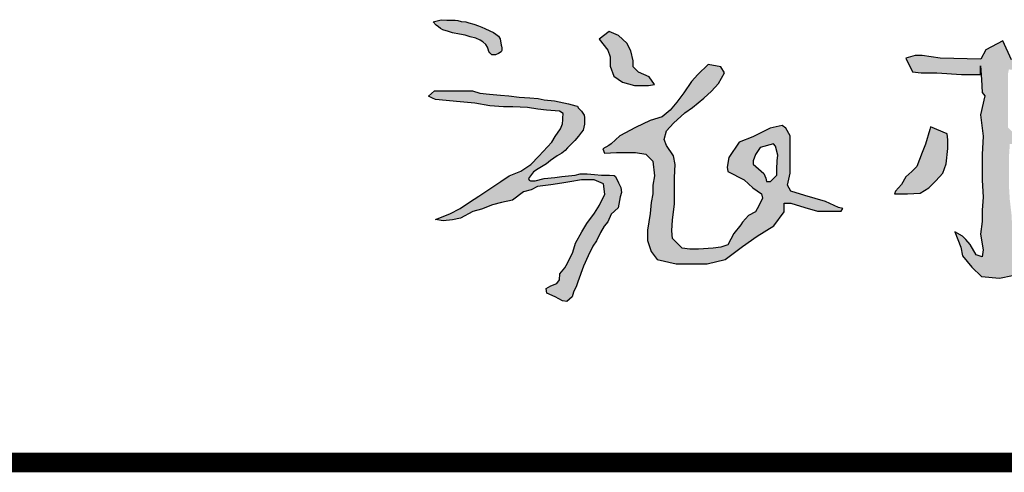
# Model space of a CAD drawing. Extents: x 822176 to 1033356, y -65412 to 87278.
# Drawn here: x 935300 to 936558, y 38416 to 38994 of the extents above; entities that cross this region are included whole.
import ezdxf
from ezdxf.enums import TextEntityAlignment as Align

# ---------------------------------------------------------------- set-up
doc = ezdxf.new("R2010")
doc.units = 0
doc.header["$LTSCALE"] = 1000
doc.layers.get('0').update_dxf_attribs({"linetype": 'CONTINUOUS'})
doc.layers.add('0-TK-TEXT', color=7, linetype='CONTINUOUS')
doc.layers.add('0-WK-TK', color=7, linetype='CONTINUOUS')
doc.styles.add('中元图签-中文', font='simfang.ttf', dxfattribs={"width": 0.75, "height": 3.5})
doc.styles.add('中元图签-英文', font='ARIALN.TTF', dxfattribs={"height": 2.5})

# ---------------------------------------------------------------- blocks, each defined once
blk = doc.blocks.new('1231351341346134')
at = {"layer": '0-WK-TK', "const_width": 0.25}
blk.add_lwpolyline([(831, 106), (761, 106)], dxfattribs=at)
at = {"layer": '0-TK-TEXT', "style": '中元图签-中文', "width": 0.75}
for tag, height, p in [('项目总设计师', 2.5, (793.373, 135.72)), ('项目名称', 3.5, (803.097, 69.452))]:
    blk.add_attdef(tag, text='', height=height, dxfattribs=at).set_placement(p, align=Align.MIDDLE_CENTER)
for tag, height, p in [('项目副总设计师', 2.5, (793.662, 127.601)), ('审定', 2.5, (793.662, 119.601)), ('审核', 2.5, (793.662, 111.601)), ('校对', 2.5, (793.662, 103.625)), ('设计负责人', 2.5, (794.145, 95.457)), ('设计', 2.5, (793.662, 87.601)), ('制图', 2.5, (793.662, 79.601)), ('子项名称', 3.5, (803.52, 55.589)), ('图纸名称', 3.5, (803.805, 47.589)), ('阶段', 2.5, (786.538, 31.517)), ('专业', 2.5, (786.162, 23.601))]:
    blk.add_attdef(tag, text='', height=height, dxfattribs=at).set_placement(p, align=Align.MIDDLE)
at = {"layer": '0-TK-TEXT', "style": '中元图签-英文'}
for tag, p in [('图号', (803.5, 38)), ('图号', (803.384, 37.879)), ('版次', (821.162, 29.838)), ('比例', (821.162, 21.838)), ('2025.03', (786.263, 13.879))]:
    blk.add_attdef(tag, text='', height=2.5, dxfattribs=at).set_placement(p, align=Align.MIDDLE)
blk = doc.blocks.new('ZLH')
for points in [[(-196245.123, -110570.464), (-196245.151, -110570.417), (-196245.198, -110570.384), (-196245.241, -110570.351), (-196245.307, -110570.323), (-196245.391, -110570.281), (-196245.443, -110570.262), (-196245.505, -110570.234), (-196245.585, -110570.21), (-196245.674, -110570.182), (-196245.726, -110570.168), (-196245.806, -110570.158), (-196245.867, -110570.144), (-196245.914, -110570.139), (-196245.976, -110570.135), (-196246.06, -110570.135), (-196246.155, -110570.13), (-196246.296, -110570.168), (-196246.244, -110570.224), (-196246.206, -110570.252), (-196246.169, -110570.281), (-196246.126, -110570.309), (-196246.032, -110570.337), (-196245.961, -110570.361), (-196245.839, -110570.384), (-196245.74, -110570.398), (-196245.651, -110570.427), (-196245.552, -110570.45), (-196245.472, -110570.488), (-196245.429, -110570.516), (-196245.377, -110570.563), (-196245.344, -110570.61), (-196245.335, -110570.643), (-196245.321, -110570.685), (-196245.307, -110570.709), (-196245.269, -110570.742), (-196245.208, -110570.742), (-196245.151, -110570.723), (-196245.109, -110570.69), (-196245.095, -110570.671), (-196245.095, -110570.624), (-196245.099, -110570.591), (-196245.104, -110570.577)], [(-196243.386, -110570.472), (-196243.238, -110570.661), (-196243.198, -110570.782), (-196243.198, -110570.944), (-196243.13, -110571.119), (-196242.982, -110571.226), (-196242.767, -110571.28), (-196242.524, -110571.28), (-196242.416, -110571.267), (-196242.511, -110571.132), (-196242.699, -110571.051), (-196242.753, -110570.997), (-196242.794, -110570.957), (-196242.794, -110570.849), (-196242.834, -110570.674), (-196242.901, -110570.54), (-196243.05, -110570.405), (-196243.211, -110570.338)], [(-196236.207, -110572.548), (-196236.191, -110572.307), (-196235.965, -110572.322), (-196235.86, -110572.368), (-196235.634, -110572.443), (-196235.227, -110572.443), (-196235.136, -110572.428), (-196235.015, -110572.428), (-196235, -110572.337), (-196235.317, -110572.232), (-196235.634, -110572.187), (-196235.875, -110572.157), (-196236.131, -110572.111), (-196236.222, -110572.021), (-196236.222, -110571.9), (-196236.222, -110571.825), (-196236.222, -110571.584), (-196236.222, -110571.358), (-196236.222, -110571.087), (-196236.222, -110571.074), (-196236.207, -110570.999), (-196235.83, -110571.059), (-196235.558, -110571.014), (-196235.694, -110570.833), (-196236.161, -110570.833), (-196236.313, -110570.501), (-196236.61, -110570.659), (-196236.698, -110570.818), (-196237.413, -110570.803), (-196237.729, -110570.758), (-196237.85, -110570.758), (-196238.016, -110570.803), (-196237.895, -110571.044), (-196237.744, -110571.059), (-196237.473, -110571.059), (-196237.036, -110571.089), (-196236.84, -110571.089), (-196236.734, -110571.089), (-196236.704, -110571.089), (-196236.704, -110570.936), (-196236.689, -110571.177), (-196236.674, -110571.403), (-196236.629, -110571.464), (-196236.704, -110571.795), (-196236.659, -110572.172), (-196236.674, -110572.488), (-196236.674, -110572.684), (-196236.674, -110572.94), (-196236.659, -110573.241), (-196236.674, -110573.467), (-196236.674, -110573.663), (-196236.704, -110573.889), (-196236.659, -110574.16), (-196236.674, -110574.281), (-196236.779, -110574.251), (-196236.885, -110574.07), (-196236.96, -110573.979), (-196237.021, -110573.919), (-196237.156, -110573.844), (-196237.051, -110574.115), (-196237.021, -110574.266), (-196236.855, -110574.462), (-196236.689, -110574.627), (-196236.372, -110574.657), (-196236.146, -110574.612), (-196236.146, -110574.386), (-196236.146, -110574.175), (-196236.146, -110573.844), (-196236.161, -110573.543), (-196236.191, -110573.286), (-196236.207, -110573.03)], [(-196246.275, -110571.377), (-196246.108, -110571.377), (-196246.027, -110571.377), (-196245.834, -110571.377), (-196245.687, -110571.377), (-196245.607, -110571.377), (-196245.48, -110571.417), (-196245.313, -110571.431), (-196245.119, -110571.451), (-196244.972, -110571.464), (-196244.792, -110571.484), (-196244.605, -110571.498), (-196244.458, -110571.511), (-196244.351, -110571.531), (-196244.171, -110571.551), (-196243.924, -110571.604), (-196243.797, -110571.638), (-196243.77, -110571.644), (-196243.757, -110571.671), (-196243.697, -110571.731), (-196243.65, -110571.804), (-196243.643, -110571.845), (-196243.643, -110571.918), (-196243.643, -110571.958), (-196243.67, -110572.065), (-196243.697, -110572.098), (-196243.75, -110572.171), (-196243.817, -110572.245), (-196243.897, -110572.325), (-196243.944, -110572.372), (-196243.984, -110572.418), (-196244.044, -110572.465), (-196244.124, -110572.512), (-196244.244, -110572.598), (-196244.311, -110572.652), (-196244.458, -110572.739), (-196244.538, -110572.792), (-196244.625, -110572.912), (-196244.618, -110572.939), (-196244.592, -110572.952), (-196244.512, -110572.952), (-196244.351, -110572.912), (-196244.164, -110572.892), (-196244.044, -110572.879), (-196243.81, -110572.852), (-196243.724, -110572.832), (-196243.597, -110572.832), (-196243.47, -110572.839), (-196243.35, -110572.852), (-196243.209, -110572.852), (-196243.123, -110572.859), (-196243.103, -110572.879), (-196243.049, -110572.986), (-196243.009, -110573.066), (-196242.996, -110573.159), (-196243.022, -110573.232), (-196243.056, -110573.428), (-196243.176, -110573.534), (-196243.236, -110573.668), (-196243.303, -110573.748), (-196243.363, -110573.855), (-196243.437, -110574.001), (-196243.497, -110574.095), (-196243.583, -110574.268), (-196243.664, -110574.449), (-196243.764, -110574.722), (-196243.784, -110574.789), (-196243.837, -110574.902), (-196243.864, -110574.982), (-196243.957, -110575.069), (-196244.031, -110575.056), (-196244.158, -110574.982), (-196244.305, -110574.922), (-196244.318, -110574.836), (-196244.238, -110574.789), (-196244.131, -110574.749), (-196244.084, -110574.689), (-196244.078, -110574.582), (-196243.991, -110574.475), (-196243.944, -110574.395), (-196243.851, -110574.202), (-196243.804, -110574.042), (-196243.69, -110573.848), (-196243.603, -110573.701), (-196243.47, -110573.521), (-196243.383, -110573.381), (-196243.29, -110573.187), (-196243.31, -110573.007), (-196243.477, -110572.934), (-196243.697, -110572.934), (-196243.904, -110572.967), (-196244.044, -110572.994), (-196244.238, -110573.021), (-196244.472, -110573.054), (-196244.578, -110573.107), (-196244.712, -110573.147), (-196244.906, -110573.288), (-196245.099, -110573.334), (-196245.26, -110573.374), (-196245.453, -110573.448), (-196245.6, -110573.488), (-196245.821, -110573.608), (-196245.961, -110573.634), (-196246.121, -110573.655), (-196246.255, -110573.628), (-196246.008, -110573.528), (-196245.827, -110573.434), (-196245.66, -110573.328), (-196245.5, -110573.221), (-196245.34, -110573.114), (-196245.113, -110572.961), (-196244.966, -110572.867), (-196244.759, -110572.78), (-196244.585, -110572.667), (-196244.445, -110572.52), (-196244.218, -110572.273), (-196244.158, -110572.173), (-196244.064, -110572.04), (-196244.031, -110571.953), (-196244.024, -110571.886), (-196244.024, -110571.853), (-196244.017, -110571.773), (-196244.084, -110571.733), (-196244.311, -110571.713), (-196244.465, -110571.699), (-196244.645, -110571.666), (-196244.899, -110571.653), (-196245.066, -110571.653), (-196245.306, -110571.639), (-196245.567, -110571.593), (-196245.827, -110571.566), (-196246.255, -110571.526), (-196246.308, -110571.506), (-196246.381, -110571.466)], [(-196237.82, -110572.699), (-196237.91, -110572.789), (-196238.016, -110572.88), (-196238.091, -110573.015), (-196238.197, -110573.136), (-196238.212, -110573.181), (-196237.986, -110573.181), (-196237.76, -110573.166), (-196237.609, -110573.076), (-196237.488, -110572.955), (-196237.367, -110572.819), (-196237.307, -110572.654), (-196237.277, -110572.383), (-196237.277, -110572.232), (-196237.292, -110572.126), (-196237.579, -110572.006), (-196237.594, -110572.051), (-196237.669, -110572.307), (-196237.729, -110572.458)]]:
    blk.add_hatch(color=256).paths.add_polyline_path(points)
h = blk.add_hatch(color=256)
h.paths.add_polyline_path([(-196242.57, -110572.484), (-196242.449, -110572.605), (-196242.419, -110572.862), (-196242.449, -110573.028), (-196242.449, -110573.179), (-196242.479, -110573.33), (-196242.495, -110573.527), (-196242.54, -110573.814), (-196242.54, -110573.996), (-196242.479, -110574.192), (-196242.374, -110574.328), (-196242.041, -110574.404), (-196241.753, -110574.404), (-196241.496, -110574.404), (-196241.178, -110574.328), (-196240.875, -110574.102), (-196240.618, -110573.92), (-196240.33, -110573.739), (-196240.149, -110573.497), (-196240.149, -110573.345), (-196240.028, -110573.345), (-196239.786, -110573.421), (-196239.559, -110573.482), (-196239.15, -110573.482), (-196239.12, -110573.436), (-196239.195, -110573.421), (-196239.422, -110573.315), (-196239.786, -110573.209), (-196240.028, -110573.134), (-196240.088, -110573.028), (-196240.043, -110572.816), (-196240.043, -110572.544), (-196240.043, -110572.347), (-196240.043, -110572.302), (-196240.043, -110572.166), (-196240.119, -110572.03), (-196240.179, -110571.985), (-196240.391, -110572.03), (-196240.694, -110572.181), (-196240.936, -110572.272), (-196241.117, -110572.544), (-196241.148, -110572.71), (-196241.133, -110572.786), (-196240.845, -110572.937), (-196240.694, -110573.073), (-196240.542, -110573.179), (-196240.527, -110573.255), (-196240.588, -110573.391), (-196240.648, -110573.497), (-196240.769, -110573.557), (-196240.875, -110573.678), (-196240.906, -110573.723), (-196241.027, -110573.875), (-196241.133, -110574.071), (-196241.254, -110574.117), (-196241.39, -110574.132), (-196241.647, -110574.147), (-196241.798, -110574.147), (-196241.935, -110574.132), (-196242.101, -110573.965), (-196242.116, -110573.829), (-196242.101, -110573.633), (-196242.071, -110573.361), (-196242.071, -110573.073), (-196242.071, -110572.892), (-196242.056, -110572.665), (-196242.086, -110572.514), (-196242.207, -110572.332), (-196242.252, -110572.226), (-196242.207, -110572.075), (-196242.086, -110571.939), (-196241.889, -110571.758), (-196241.753, -110571.667), (-196241.556, -110571.501), (-196241.42, -110571.38), (-196241.299, -110571.244), (-196241.193, -110571.062), (-196241.254, -110570.956), (-196241.481, -110570.911), (-196241.662, -110571.092), (-196241.768, -110571.213), (-196241.904, -110571.41), (-196242.025, -110571.576), (-196242.147, -110571.712), (-196242.283, -110571.833), (-196242.495, -110571.894), (-196242.752, -110572.015), (-196243.024, -110572.166), (-196243.176, -110572.302), (-196243.221, -110572.332), (-196243.327, -110572.393), (-196243.297, -110572.468), (-196243.085, -110572.453), (-196242.933, -110572.453), (-196242.752, -110572.453)])
h.paths.add_polyline_path([(-196240.692, -110572.6), (-196240.65, -110572.493), (-196240.565, -110572.366), (-196240.331, -110572.302), (-196240.299, -110572.345), (-196240.256, -110572.504), (-196240.267, -110572.6), (-196240.277, -110572.748), (-196240.277, -110572.855), (-196240.384, -110572.961), (-196240.458, -110572.961), (-196240.469, -110572.908), (-196240.501, -110572.823), (-196240.692, -110572.663)], flags=16)
for points in [[(-196246.296, -110570.168), (-196246.155, -110570.13), (-196246.06, -110570.135), (-196245.976, -110570.135), (-196245.914, -110570.139), (-196245.867, -110570.144), (-196245.806, -110570.158), (-196245.726, -110570.168), (-196245.674, -110570.182), (-196245.585, -110570.21), (-196245.505, -110570.234), (-196245.443, -110570.262), (-196245.391, -110570.281), (-196245.307, -110570.323), (-196245.241, -110570.351), (-196245.198, -110570.384), (-196245.151, -110570.417), (-196245.123, -110570.464), (-196245.104, -110570.577), (-196245.099, -110570.591), (-196245.095, -110570.624), (-196245.095, -110570.671), (-196245.109, -110570.69), (-196245.151, -110570.723), (-196245.208, -110570.742), (-196245.269, -110570.742), (-196245.307, -110570.709), (-196245.321, -110570.685), (-196245.335, -110570.643), (-196245.344, -110570.61), (-196245.377, -110570.563), (-196245.429, -110570.516), (-196245.472, -110570.488), (-196245.552, -110570.45), (-196245.651, -110570.427), (-196245.74, -110570.398), (-196245.839, -110570.384), (-196245.961, -110570.361), (-196246.032, -110570.337), (-196246.126, -110570.309), (-196246.169, -110570.281), (-196246.206, -110570.252), (-196246.244, -110570.224)], [(-196243.386, -110570.472), (-196243.238, -110570.661), (-196243.198, -110570.782), (-196243.198, -110570.944), (-196243.13, -110571.119), (-196242.982, -110571.226), (-196242.767, -110571.28), (-196242.524, -110571.28), (-196242.416, -110571.267), (-196242.511, -110571.132), (-196242.699, -110571.051), (-196242.753, -110570.997), (-196242.794, -110570.957), (-196242.794, -110570.849), (-196242.834, -110570.674), (-196242.901, -110570.54), (-196243.05, -110570.405), (-196243.211, -110570.338)], [(-196241.481, -110570.911), (-196241.662, -110571.092), (-196241.768, -110571.213), (-196241.904, -110571.41), (-196242.025, -110571.576), (-196242.147, -110571.712), (-196242.283, -110571.833), (-196242.495, -110571.894), (-196242.752, -110572.015), (-196243.024, -110572.166), (-196243.176, -110572.302), (-196243.221, -110572.332), (-196243.327, -110572.393), (-196243.297, -110572.468), (-196243.085, -110572.453), (-196242.933, -110572.453), (-196242.752, -110572.453), (-196242.57, -110572.484), (-196242.449, -110572.605), (-196242.419, -110572.862), (-196242.449, -110573.028), (-196242.449, -110573.179), (-196242.479, -110573.33), (-196242.495, -110573.527), (-196242.54, -110573.814), (-196242.54, -110573.996), (-196242.479, -110574.192), (-196242.374, -110574.328), (-196242.041, -110574.404), (-196241.753, -110574.404), (-196241.496, -110574.404), (-196241.178, -110574.328), (-196240.875, -110574.102), (-196240.618, -110573.92), (-196240.33, -110573.739), (-196240.149, -110573.497), (-196240.149, -110573.345), (-196240.028, -110573.345), (-196239.786, -110573.421), (-196239.559, -110573.482), (-196239.15, -110573.482), (-196239.12, -110573.436), (-196239.195, -110573.421), (-196239.422, -110573.315), (-196239.786, -110573.209), (-196240.028, -110573.134), (-196240.088, -110573.028), (-196240.043, -110572.816), (-196240.043, -110572.544), (-196240.043, -110572.347), (-196240.043, -110572.302), (-196240.043, -110572.166), (-196240.119, -110572.03), (-196240.179, -110571.985), (-196240.391, -110572.03), (-196240.694, -110572.181), (-196240.936, -110572.272), (-196241.117, -110572.544), (-196241.148, -110572.71), (-196241.133, -110572.786), (-196240.845, -110572.937), (-196240.694, -110573.073), (-196240.542, -110573.179), (-196240.527, -110573.255), (-196240.588, -110573.391), (-196240.648, -110573.497), (-196240.769, -110573.557), (-196240.875, -110573.678), (-196240.906, -110573.723), (-196241.027, -110573.875), (-196241.133, -110574.071), (-196241.254, -110574.117), (-196241.39, -110574.132), (-196241.647, -110574.147), (-196241.798, -110574.147), (-196241.935, -110574.132), (-196242.101, -110573.965), (-196242.116, -110573.829), (-196242.101, -110573.633), (-196242.071, -110573.361), (-196242.071, -110573.361), (-196242.071, -110573.073), (-196242.071, -110572.892), (-196242.056, -110572.665), (-196242.086, -110572.514), (-196242.207, -110572.332), (-196242.252, -110572.226), (-196242.207, -110572.075), (-196242.086, -110571.939), (-196241.889, -110571.758), (-196241.753, -110571.667), (-196241.556, -110571.501), (-196241.42, -110571.38), (-196241.299, -110571.244), (-196241.193, -110571.062), (-196241.254, -110570.956)], [(-196246.275, -110571.377), (-196246.108, -110571.377), (-196246.027, -110571.377), (-196245.834, -110571.377), (-196245.687, -110571.377), (-196245.607, -110571.377), (-196245.48, -110571.417), (-196245.313, -110571.431), (-196245.119, -110571.451), (-196244.972, -110571.464), (-196244.792, -110571.484), (-196244.605, -110571.498), (-196244.458, -110571.511), (-196244.351, -110571.531), (-196244.171, -110571.551), (-196243.924, -110571.604), (-196243.797, -110571.638), (-196243.77, -110571.644), (-196243.757, -110571.671), (-196243.697, -110571.731), (-196243.65, -110571.804), (-196243.643, -110571.845), (-196243.643, -110571.918), (-196243.643, -110571.958), (-196243.67, -110572.065), (-196243.697, -110572.098), (-196243.75, -110572.171), (-196243.817, -110572.245), (-196243.897, -110572.325), (-196243.944, -110572.372), (-196243.984, -110572.418), (-196244.044, -110572.465), (-196244.124, -110572.512), (-196244.244, -110572.598), (-196244.311, -110572.652), (-196244.458, -110572.739), (-196244.538, -110572.792), (-196244.625, -110572.912), (-196244.618, -110572.939), (-196244.592, -110572.952), (-196244.512, -110572.952), (-196244.351, -110572.912), (-196244.164, -110572.892), (-196244.044, -110572.879), (-196243.81, -110572.852), (-196243.724, -110572.832), (-196243.597, -110572.832), (-196243.47, -110572.839), (-196243.35, -110572.852), (-196243.209, -110572.852), (-196243.123, -110572.859), (-196243.103, -110572.879), (-196243.049, -110572.986), (-196243.009, -110573.066), (-196242.996, -110573.159), (-196243.022, -110573.232), (-196243.056, -110573.428), (-196243.176, -110573.534), (-196243.236, -110573.668), (-196243.303, -110573.748), (-196243.363, -110573.855), (-196243.437, -110574.001), (-196243.497, -110574.095), (-196243.583, -110574.268), (-196243.664, -110574.449), (-196243.764, -110574.722), (-196243.784, -110574.789), (-196243.837, -110574.902), (-196243.864, -110574.982), (-196243.957, -110575.069), (-196244.031, -110575.056), (-196244.158, -110574.982), (-196244.305, -110574.922), (-196244.318, -110574.836), (-196244.238, -110574.789), (-196244.131, -110574.749), (-196244.084, -110574.689), (-196244.078, -110574.582), (-196243.991, -110574.475), (-196243.944, -110574.395), (-196243.851, -110574.202), (-196243.804, -110574.042), (-196243.69, -110573.848), (-196243.603, -110573.701), (-196243.47, -110573.521), (-196243.383, -110573.381), (-196243.29, -110573.187), (-196243.31, -110573.007), (-196243.477, -110572.934), (-196243.697, -110572.934), (-196243.904, -110572.967), (-196244.044, -110572.994), (-196244.238, -110573.021), (-196244.472, -110573.054), (-196244.578, -110573.107), (-196244.712, -110573.147), (-196244.906, -110573.288), (-196245.099, -110573.334), (-196245.26, -110573.374), (-196245.453, -110573.448), (-196245.6, -110573.488), (-196245.821, -110573.608), (-196245.961, -110573.634), (-196246.121, -110573.655), (-196246.255, -110573.628), (-196246.008, -110573.528), (-196245.827, -110573.434), (-196245.66, -110573.328), (-196245.5, -110573.221), (-196245.34, -110573.114), (-196245.113, -110572.961), (-196244.966, -110572.867), (-196244.759, -110572.78), (-196244.585, -110572.667), (-196244.445, -110572.52), (-196244.218, -110572.273), (-196244.158, -110572.173), (-196244.064, -110572.04), (-196244.031, -110571.953), (-196244.024, -110571.886), (-196244.024, -110571.853), (-196244.017, -110571.773), (-196244.084, -110571.733), (-196244.311, -110571.713), (-196244.465, -110571.699), (-196244.645, -110571.666), (-196244.899, -110571.653), (-196245.066, -110571.653), (-196245.306, -110571.639), (-196245.567, -110571.593), (-196245.827, -110571.566), (-196246.255, -110571.526), (-196246.308, -110571.506), (-196246.381, -110571.466)], [(-196237.594, -110572.051), (-196237.669, -110572.307), (-196237.729, -110572.458), (-196237.82, -110572.699), (-196237.91, -110572.789), (-196238.016, -110572.88), (-196238.091, -110573.015), (-196238.197, -110573.136), (-196238.212, -110573.181), (-196237.986, -110573.181), (-196237.76, -110573.166), (-196237.609, -110573.076), (-196237.488, -110572.955), (-196237.367, -110572.819), (-196237.307, -110572.654), (-196237.277, -110572.383), (-196237.277, -110572.232), (-196237.292, -110572.126), (-196237.579, -110572.006)], [(-196240.692, -110572.663), (-196240.501, -110572.823), (-196240.469, -110572.908), (-196240.458, -110572.961), (-196240.384, -110572.961), (-196240.277, -110572.855), (-196240.277, -110572.748), (-196240.267, -110572.6), (-196240.256, -110572.504), (-196240.299, -110572.345), (-196240.331, -110572.302), (-196240.565, -110572.366), (-196240.65, -110572.493), (-196240.692, -110572.6)]]:
    blk.add_lwpolyline(points, close=True)
blk.add_lwpolyline([(-196236.161, -110570.833), (-196236.313, -110570.501), (-196236.61, -110570.659), (-196236.698, -110570.818), (-196237.413, -110570.803), (-196237.729, -110570.758), (-196237.85, -110570.758), (-196238.016, -110570.803), (-196237.895, -110571.044), (-196237.744, -110571.059), (-196237.473, -110571.059), (-196237.036, -110571.089), (-196236.84, -110571.089), (-196236.734, -110571.089), (-196236.704, -110571.089), (-196236.704, -110570.936), (-196236.689, -110571.177), (-196236.674, -110571.403), (-196236.629, -110571.464), (-196236.704, -110571.795), (-196236.659, -110572.172), (-196236.659, -110572.172), (-196236.674, -110572.488), (-196236.674, -110572.684), (-196236.674, -110572.94), (-196236.659, -110573.241), (-196236.674, -110573.467), (-196236.674, -110573.663), (-196236.704, -110573.889), (-196236.659, -110574.16), (-196236.674, -110574.281), (-196236.779, -110574.251), (-196236.885, -110574.07), (-196236.96, -110573.979), (-196237.021, -110573.919), (-196237.156, -110573.844), (-196237.051, -110574.115), (-196237.021, -110574.266), (-196236.855, -110574.462), (-196236.689, -110574.627), (-196236.372, -110574.657), (-196236.146, -110574.612)])
blk = doc.blocks.new('ddqm')
at = {"color": 7, "xscale": 0.7290000000000001, "yscale": 0.7290000000000001, "zscale": 0.7290000000000001}
blk.add_blockref('ZLH', (146506.884, 79559.889), dxfattribs=at)
blk = doc.blocks.new('A$C58870189')
blk.add_blockref('ddqm', (-3477.108, 1157.391))
blk = doc.blocks.new('A$C24416D21')
blk.add_blockref('A$C58870189', (0, 0))

msp = doc.modelspace()

# ---------------------------------------------------------------- block references
at = {"xscale": 100, "yscale": 100, "zscale": 100}
for name, p in [('1231351341346134', (855105.9, 27828.4)), ('A$C24416D21', (939205.9, 27828.4))]:
    msp.add_blockref(name, p, dxfattribs=at)

doc.saveas('drawing.dxf')
